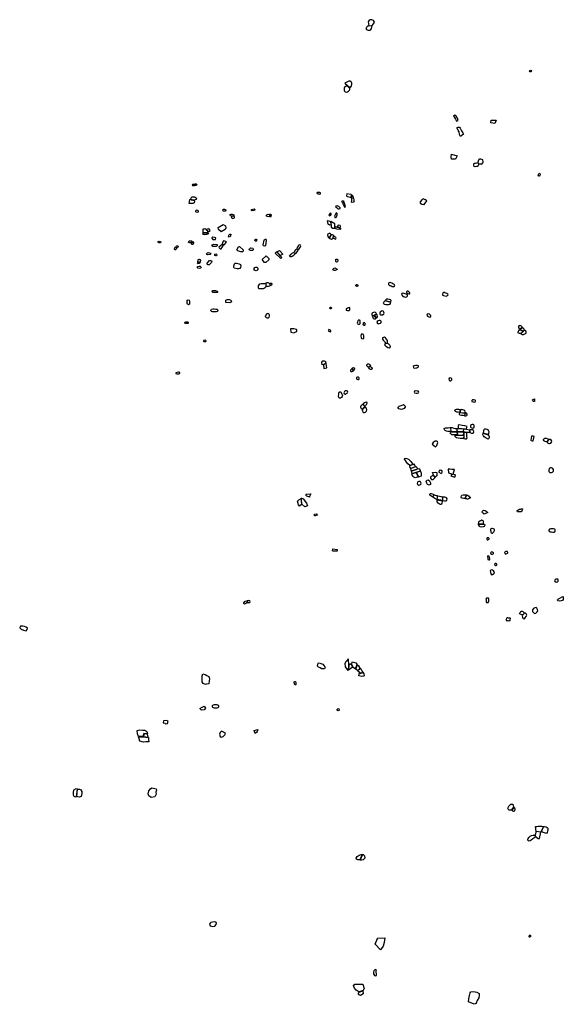
# Model space of a CAD drawing. Extents: x 626.9 to 669.3, y 4661.9 to 4700.8.
# Drawn here: x 626.9 to 637.5, y 4681.6 to 4700.8 of the extents above; entities that cross this region are included whole.
import ezdxf

# ---------------------------------------------------------------- set-up
doc = ezdxf.new("R2010")
doc.units = 0
doc.layers.add('LOTS', color=6, linetype='CONTINUOUS')

msp = doc.modelspace()

# ---------------------------------------------------------------- linework, layer by layer
at = {"layer": 'LOTS'}
for points in [[(633.773, 4700.66), (633.696, 4700.655), (633.684, 4700.653), (633.671, 4700.643), (633.665, 4700.63), (633.652, 4700.605), (633.661, 4700.589), (633.679, 4700.581), (633.695, 4700.574), (633.727, 4700.575), (633.745, 4700.589), (633.761, 4700.607)], [(633.708, 4700.662), (633.771, 4700.667), (633.816, 4700.726), (633.811, 4700.742), (633.797, 4700.764), (633.766, 4700.779), (633.736, 4700.779), (633.716, 4700.768), (633.698, 4700.74)], [(636.862, 4699.793), (636.876, 4699.778), (636.865, 4699.763), (636.849, 4699.762), (636.837, 4699.773), (636.847, 4699.789)], [(633.284, 4699.496), (633.23, 4699.45), (633.231, 4699.428), (633.227, 4699.406), (633.233, 4699.388), (633.246, 4699.374), (633.273, 4699.367), (633.295, 4699.374), (633.316, 4699.388), (633.334, 4699.405), (633.342, 4699.422), (633.34, 4699.442)], [(633.321, 4699.583), (633.24, 4699.545), (633.339, 4699.456), (633.356, 4699.474), (633.37, 4699.491), (633.379, 4699.515), (633.38, 4699.541), (633.371, 4699.564), (633.35, 4699.579)], [(635.412, 4698.803), (635.446, 4698.814), (635.431, 4698.859), (635.408, 4698.903), (635.379, 4698.922), (635.357, 4698.901), (635.376, 4698.875), (635.398, 4698.841)], [(635.55, 4698.551), (635.489, 4698.507), (635.475, 4698.546), (635.469, 4698.597), (635.449, 4698.627), (635.423, 4698.675), (635.45, 4698.688), (635.475, 4698.686), (635.485, 4698.666), (635.509, 4698.618), (635.538, 4698.575)], [(636.089, 4698.824), (636.188, 4698.824), (636.163, 4698.758), (636.08, 4698.771)], [(635.32, 4698.16), (635.43, 4698.13), (635.395, 4698.061), (635.315, 4698.06), (635.312, 4698.107)], [(635.826, 4698), (635.841, 4697.975), (635.843, 4697.955), (635.836, 4697.935), (635.826, 4697.918), (635.803, 4697.922), (635.775, 4697.913), (635.757, 4697.918), (635.751, 4697.945), (635.752, 4697.972), (635.759, 4697.984), (635.783, 4697.987), (635.808, 4697.995)], [(635.846, 4698.057), (635.836, 4698.024), (635.831, 4698.002), (635.844, 4697.977), (635.868, 4697.973), (635.89, 4697.971), (635.909, 4697.969), (635.927, 4697.992), (635.934, 4698.013), (635.927, 4698.052), (635.889, 4698.063), (635.864, 4698.065)], [(637.021, 4697.789), (637.037, 4697.786), (637.04, 4697.761), (637.031, 4697.735), (637.016, 4697.732), (637.005, 4697.751), (637.009, 4697.765)], [(630.317, 4697.55), (630.316, 4697.566), (630.308, 4697.568), (630.281, 4697.568), (630.271, 4697.561), (630.281, 4697.55), (630.296, 4697.549)], [(630.32, 4697.571), (630.329, 4697.581), (630.351, 4697.58), (630.36, 4697.57), (630.357, 4697.559), (630.34, 4697.551), (630.324, 4697.55)], [(632.733, 4697.417), (632.704, 4697.415), (632.697, 4697.407), (632.72, 4697.388), (632.756, 4697.381), (632.771, 4697.39), (632.768, 4697.409), (632.756, 4697.415)], [(633.28, 4697.385), (633.272, 4697.346), (633.286, 4697.336), (633.32, 4697.332), (633.365, 4697.315), (633.37, 4697.368), (633.365, 4697.372)], [(633.373, 4697.359), (633.368, 4697.318), (633.397, 4697.31), (633.409, 4697.31), (633.412, 4697.321), (633.407, 4697.337), (633.39, 4697.355)], [(630.227, 4697.275), (630.31, 4697.258), (630.32, 4697.233), (630.313, 4697.213), (630.285, 4697.202), (630.25, 4697.202), (630.216, 4697.202)], [(630.264, 4697.33), (630.319, 4697.327), (630.351, 4697.308), (630.354, 4697.29), (630.348, 4697.276), (630.313, 4697.263), (630.238, 4697.278)], [(633.136, 4697.09), (633.117, 4697.09), (633.103, 4697.098), (633.091, 4697.109), (633.076, 4697.122), (633.073, 4697.134), (633.069, 4697.147), (633.072, 4697.157), (633.084, 4697.16), (633.1, 4697.154), (633.116, 4697.148), (633.129, 4697.132), (633.142, 4697.12), (633.144, 4697.106)], [(633.224, 4697.225), (633.197, 4697.21), (633.19, 4697.233), (633.192, 4697.25), (633.202, 4697.254), (633.213, 4697.253), (633.218, 4697.243)], [(633.226, 4697.22), (633.197, 4697.208), (633.233, 4697.127), (633.258, 4697.144)], [(633.371, 4697.312), (633.411, 4697.303), (633.416, 4697.263), (633.418, 4697.228), (633.403, 4697.224), (633.386, 4697.219), (633.374, 4697.223), (633.377, 4697.266), (633.375, 4697.286)], [(634.762, 4697.3), (634.796, 4697.279), (634.821, 4697.279), (634.829, 4697.252), (634.798, 4697.208), (634.77, 4697.177), (634.737, 4697.18), (634.714, 4697.199), (634.714, 4697.231), (634.75, 4697.275)], [(630.337, 4697.056), (630.337, 4697.043), (630.343, 4697.036), (630.376, 4697.031), (630.395, 4697.035), (630.396, 4697.05), (630.382, 4697.063), (630.359, 4697.067), (630.348, 4697.064)], [(630.865, 4697.071), (630.879, 4697.059), (630.918, 4697.055), (630.932, 4697.064), (630.932, 4697.073), (630.907, 4697.084), (630.874, 4697.086)], [(631.009, 4696.972), (631.012, 4696.986), (631.032, 4696.994), (631.053, 4696.991), (631.082, 4696.98), (631.081, 4696.964), (631.072, 4696.957), (631.04, 4696.955), (631.019, 4696.962)], [(631.426, 4697.08), (631.449, 4697.092), (631.475, 4697.095), (631.488, 4697.082), (631.487, 4697.062), (631.441, 4697.06), (631.425, 4697.063)], [(631.779, 4696.988), (631.778, 4696.946), (631.754, 4696.943), (631.715, 4696.952), (631.709, 4696.964), (631.728, 4696.983), (631.751, 4696.99)], [(631.784, 4696.99), (631.785, 4696.946), (631.808, 4696.95), (631.813, 4696.97), (631.805, 4696.988)], [(632.957, 4697.011), (632.929, 4696.976), (632.943, 4696.959), (632.969, 4696.971), (632.978, 4696.99), (632.974, 4697.003)], [(633.071, 4697.015), (633.04, 4696.952), (633.051, 4696.922), (633.063, 4696.927), (633.078, 4696.943), (633.094, 4696.978), (633.092, 4697.007), (633.087, 4697.012)], [(630.919, 4696.768), (630.926, 4696.723), (630.912, 4696.695), (630.833, 4696.649), (630.782, 4696.695), (630.778, 4696.731), (630.873, 4696.788)], [(631.04, 4696.918), (631.066, 4696.908), (631.098, 4696.92), (631.098, 4696.944), (631.082, 4696.953), (631.04, 4696.95)], [(632.963, 4696.849), (632.967, 4696.787), (632.945, 4696.776), (632.917, 4696.796), (632.902, 4696.865), (632.917, 4696.87)], [(632.968, 4696.847), (632.979, 4696.736), (633.007, 4696.722), (633.048, 4696.721), (633.047, 4696.807)], [(633.095, 4696.747), (633.153, 4696.728), (633.157, 4696.76), (633.152, 4696.769), (633.112, 4696.778)], [(630.48, 4696.697), (630.481, 4696.635), (630.572, 4696.633), (630.575, 4696.658), (630.556, 4696.678), (630.542, 4696.69), (630.538, 4696.701), (630.516, 4696.706), (630.498, 4696.703)], [(630.483, 4696.629), (630.574, 4696.627), (630.59, 4696.613), (630.581, 4696.602), (630.558, 4696.596), (630.517, 4696.591), (630.49, 4696.595), (630.481, 4696.6)], [(630.547, 4696.693), (630.58, 4696.661), (630.58, 4696.648), (630.601, 4696.652), (630.618, 4696.661), (630.624, 4696.676), (630.612, 4696.693), (630.588, 4696.705)], [(631.004, 4696.604), (631.022, 4696.604), (631.025, 4696.597), (631.01, 4696.549), (630.987, 4696.544), (630.978, 4696.558), (630.982, 4696.585)], [(632.977, 4696.599), (632.952, 4696.622), (632.913, 4696.605), (632.905, 4696.593), (632.908, 4696.559), (632.924, 4696.535), (632.94, 4696.525)], [(632.946, 4696.521), (632.983, 4696.595), (632.996, 4696.596), (633.019, 4696.584), (633.022, 4696.573), (633.008, 4696.541), (633.001, 4696.509), (632.981, 4696.501)], [(633.053, 4696.752), (633.156, 4696.719), (633.159, 4696.699), (633.147, 4696.693), (633.085, 4696.701), (633.054, 4696.713)], [(629.656, 4696.435), (629.637, 4696.434), (629.616, 4696.437), (629.608, 4696.447), (629.613, 4696.459), (629.63, 4696.465), (629.647, 4696.461), (629.663, 4696.453)], [(630.216, 4696.471), (630.234, 4696.475), (630.263, 4696.471), (630.275, 4696.458), (630.256, 4696.432), (630.224, 4696.435), (630.207, 4696.438), (630.203, 4696.442)], [(630.279, 4696.453), (630.266, 4696.433), (630.25, 4696.426), (630.252, 4696.413), (630.268, 4696.405), (630.292, 4696.41), (630.304, 4696.431), (630.301, 4696.448)], [(630.656, 4696.533), (630.655, 4696.522), (630.674, 4696.501), (630.713, 4696.496), (630.727, 4696.502), (630.731, 4696.529), (630.706, 4696.538), (630.673, 4696.542)], [(630.665, 4696.393), (630.687, 4696.405), (630.756, 4696.402), (630.756, 4696.374), (630.737, 4696.363), (630.674, 4696.36), (630.657, 4696.378)], [(630.855, 4696.399), (630.79, 4696.349), (630.795, 4696.334), (630.817, 4696.319), (630.837, 4696.318), (630.884, 4696.386), (630.882, 4696.391), (630.859, 4696.4)], [(630.856, 4696.407), (630.893, 4696.396), (630.938, 4696.447), (630.929, 4696.459), (630.889, 4696.471), (630.875, 4696.467)], [(631.501, 4696.468), (631.488, 4696.477), (631.488, 4696.495), (631.509, 4696.504), (631.52, 4696.503), (631.532, 4696.487), (631.52, 4696.467)], [(631.656, 4696.384), (631.685, 4696.375), (631.702, 4696.385), (631.72, 4696.482), (631.711, 4696.498), (631.693, 4696.502), (631.669, 4696.489), (631.648, 4696.394)], [(632.306, 4696.32), (632.336, 4696.303), (632.351, 4696.319), (632.374, 4696.345), (632.383, 4696.373), (632.379, 4696.389), (632.356, 4696.393), (632.342, 4696.384), (632.324, 4696.352), (632.316, 4696.342)], [(633.018, 4696.554), (633.008, 4696.526), (633.033, 4696.519), (633.062, 4696.507), (633.069, 4696.512), (633.073, 4696.524), (633.069, 4696.538), (633.056, 4696.545), (633.032, 4696.555)], [(629.965, 4696.333), (629.959, 4696.312), (629.945, 4696.296), (629.934, 4696.299), (629.931, 4696.315), (629.934, 4696.335), (629.941, 4696.347), (629.956, 4696.354)], [(629.958, 4696.357), (629.966, 4696.368), (629.976, 4696.374), (629.988, 4696.376), (629.998, 4696.371), (630.001, 4696.362), (629.992, 4696.348), (629.984, 4696.339), (629.969, 4696.335)], [(630.572, 4696.238), (630.592, 4696.245), (630.631, 4696.232), (630.632, 4696.222), (630.624, 4696.206), (630.572, 4696.198), (630.555, 4696.206), (630.552, 4696.223)], [(630.713, 4696.212), (630.729, 4696.217), (630.743, 4696.212), (630.749, 4696.2), (630.744, 4696.184), (630.729, 4696.182), (630.714, 4696.188), (630.712, 4696.194)], [(631.141, 4696.299), (631.172, 4696.353), (631.194, 4696.361), (631.267, 4696.299), (631.267, 4696.289), (631.255, 4696.26), (631.216, 4696.26), (631.163, 4696.28)], [(631.388, 4696.32), (631.407, 4696.335), (631.45, 4696.327), (631.46, 4696.317), (631.459, 4696.297), (631.444, 4696.282), (631.406, 4696.287), (631.383, 4696.296)], [(631.888, 4696.234), (631.995, 4696.126), (632.015, 4696.149), (631.914, 4696.26)], [(631.919, 4696.262), (631.968, 4696.288), (632.034, 4696.213), (631.992, 4696.187)], [(632.247, 4696.246), (632.266, 4696.232), (632.267, 4696.212), (632.239, 4696.184), (632.218, 4696.169), (632.2, 4696.164), (632.179, 4696.162), (632.166, 4696.177), (632.198, 4696.213), (632.226, 4696.241)], [(632.252, 4696.248), (632.268, 4696.235), (632.294, 4696.235), (632.329, 4696.279), (632.335, 4696.3), (632.305, 4696.316), (632.289, 4696.301), (632.28, 4696.296), (632.263, 4696.271)], [(630.378, 4696.037), (630.389, 4696.05), (630.409, 4696.051), (630.423, 4696.042), (630.412, 4696.029), (630.381, 4696.027)], [(630.387, 4696.111), (630.412, 4696.117), (630.428, 4696.111), (630.431, 4696.092), (630.42, 4696.047), (630.404, 4696.056), (630.385, 4696.055)], [(630.563, 4696.041), (630.61, 4696.089), (630.626, 4696.093), (630.647, 4696.084), (630.653, 4696.069), (630.646, 4696.048), (630.603, 4696.008), (630.576, 4696.008), (630.562, 4696.02)], [(631.146, 4695.93), (631.091, 4695.941), (631.081, 4695.951), (631.081, 4695.971), (631.086, 4696.008), (631.094, 4696.027), (631.109, 4696.037), (631.137, 4696.037), (631.185, 4696.025), (631.209, 4696.015), (631.218, 4695.993), (631.212, 4695.956), (631.202, 4695.932), (631.176, 4695.927)], [(631.635, 4696.111), (631.71, 4696.178), (631.762, 4696.127), (631.761, 4696.101), (631.704, 4696.054), (631.678, 4696.049)], [(633.068, 4696.118), (633.097, 4696.117), (633.103, 4696.089), (633.097, 4696.061), (633.082, 4696.059), (633.068, 4696.073), (633.068, 4696.099)], [(630.37, 4695.957), (630.381, 4695.972), (630.407, 4695.978), (630.43, 4695.978), (630.442, 4695.969), (630.447, 4695.956), (630.435, 4695.941), (630.407, 4695.936), (630.382, 4695.94), (630.375, 4695.946)], [(631.499, 4695.893), (631.481, 4695.903), (631.475, 4695.919), (631.478, 4695.936), (631.491, 4695.952), (631.509, 4695.96), (631.533, 4695.959), (631.548, 4695.944), (631.548, 4695.919), (631.541, 4695.902), (631.516, 4695.891)], [(633.047, 4695.947), (633.094, 4695.923), (633.091, 4695.913), (633.057, 4695.895), (633.036, 4695.895), (633.009, 4695.911), (633.02, 4695.932)], [(631.578, 4695.616), (631.59, 4695.636), (631.618, 4695.639), (631.655, 4695.642), (631.687, 4695.642), (631.696, 4695.647), (631.703, 4695.651), (631.708, 4695.587), (631.697, 4695.567), (631.678, 4695.55), (631.655, 4695.54), (631.622, 4695.539), (631.598, 4695.538), (631.575, 4695.539), (631.562, 4695.549), (631.56, 4695.567), (631.565, 4695.598)], [(631.708, 4695.651), (631.728, 4695.659), (631.743, 4695.659), (631.771, 4695.651), (631.777, 4695.638), (631.783, 4695.62), (631.787, 4695.603), (631.781, 4695.592), (631.754, 4695.587), (631.731, 4695.587), (631.715, 4695.587)], [(631.79, 4695.61), (631.81, 4695.609), (631.822, 4695.618), (631.829, 4695.634), (631.824, 4695.643), (631.809, 4695.643), (631.791, 4695.641), (631.783, 4695.635)], [(633.463, 4695.622), (633.488, 4695.62), (633.495, 4695.601), (633.488, 4695.585), (633.474, 4695.582), (633.457, 4695.595), (633.457, 4695.607)], [(634.122, 4695.66), (634.1, 4695.655), (634.09, 4695.639), (634.092, 4695.62), (634.108, 4695.605), (634.127, 4695.601), (634.146, 4695.597), (634.166, 4695.587), (634.187, 4695.582), (634.201, 4695.587), (634.212, 4695.602), (634.209, 4695.618), (634.196, 4695.631), (634.176, 4695.638), (634.159, 4695.648)], [(630.671, 4695.506), (630.697, 4695.509), (630.726, 4695.508), (630.758, 4695.494), (630.766, 4695.484), (630.762, 4695.47), (630.749, 4695.465), (630.713, 4695.464), (630.676, 4695.466), (630.669, 4695.472), (630.664, 4695.488)], [(634.458, 4695.42), (634.437, 4695.433), (634.414, 4695.441), (634.394, 4695.448), (634.372, 4695.452), (634.353, 4695.445), (634.347, 4695.426), (634.364, 4695.401), (634.383, 4695.39), (634.401, 4695.385), (634.422, 4695.379), (634.442, 4695.383), (634.454, 4695.389), (634.463, 4695.401)], [(634.489, 4695.478), (634.469, 4695.49), (634.452, 4695.49), (634.443, 4695.479), (634.444, 4695.467), (634.455, 4695.453), (634.47, 4695.445), (634.485, 4695.439), (634.5, 4695.438), (634.506, 4695.445), (634.507, 4695.455), (634.498, 4695.466), (634.489, 4695.478), (634.489, 4695.478)], [(635.172, 4695.471), (635.148, 4695.461), (635.139, 4695.437), (635.145, 4695.418), (635.164, 4695.406), (635.19, 4695.399), (635.211, 4695.398), (635.24, 4695.406), (635.25, 4695.421), (635.249, 4695.436), (635.229, 4695.45), (635.208, 4695.457), (635.19, 4695.461)], [(630.192, 4695.327), (630.214, 4695.318), (630.218, 4695.294), (630.22, 4695.265), (630.217, 4695.241), (630.21, 4695.231), (630.202, 4695.23), (630.183, 4695.237), (630.175, 4695.255), (630.173, 4695.275), (630.174, 4695.309), (630.176, 4695.317)], [(630.928, 4695.274), (630.927, 4695.293), (630.929, 4695.316), (630.938, 4695.327), (630.959, 4695.332), (630.992, 4695.328), (631.022, 4695.319), (631.032, 4695.31), (631.034, 4695.295), (631.027, 4695.278), (631.012, 4695.27), (631.002, 4695.263)], [(634.018, 4695.308), (634.133, 4695.277), (634.123, 4695.254), (634.112, 4695.231), (634.094, 4695.226), (634.066, 4695.224), (634.041, 4695.226), (634.015, 4695.236), (633.998, 4695.247), (633.996, 4695.266), (634, 4695.281), (634.011, 4695.294)], [(634.03, 4695.312), (634.136, 4695.283), (634.141, 4695.311), (634.13, 4695.324), (634.11, 4695.333), (634.076, 4695.337), (634.059, 4695.334), (634.041, 4695.325)], [(630.648, 4695.143), (630.675, 4695.148), (630.703, 4695.146), (630.731, 4695.14), (630.752, 4695.14), (630.761, 4695.14), (630.767, 4695.133), (630.768, 4695.121), (630.767, 4695.106), (630.765, 4695.1), (630.758, 4695.095), (630.737, 4695.091), (630.704, 4695.093), (630.667, 4695.093), (630.648, 4695.097), (630.643, 4695.104), (630.637, 4695.122), (630.642, 4695.132)], [(631.689, 4695.012), (631.699, 4694.993), (631.712, 4694.978), (631.732, 4694.973), (631.752, 4694.975), (631.773, 4694.985), (631.779, 4695.012), (631.779, 4695.025), (631.773, 4695.04), (631.762, 4695.052), (631.743, 4695.055), (631.724, 4695.049)], [(632.975, 4695.183), (632.982, 4695.164), (632.977, 4695.149), (632.962, 4695.147), (632.949, 4695.154), (632.949, 4695.166), (632.959, 4695.183)], [(633.27, 4695.144), (633.269, 4695.121), (633.292, 4695.114), (633.322, 4695.117), (633.337, 4695.132), (633.338, 4695.16), (633.332, 4695.175), (633.294, 4695.161)], [(633.776, 4695.003), (633.855, 4695.051), (633.851, 4695.063), (633.841, 4695.076), (633.823, 4695.083), (633.8, 4695.078), (633.78, 4695.069), (633.77, 4695.055), (633.77, 4695.038), (633.772, 4695.022)], [(633.817, 4695.022), (633.851, 4694.971), (633.869, 4694.979), (633.878, 4694.997), (633.873, 4695.023), (633.868, 4695.032), (633.857, 4695.047)], [(633.987, 4695.105), (633.971, 4695.108), (633.948, 4695.096), (633.928, 4695.083), (633.92, 4695.067), (633.926, 4695.045), (633.939, 4695.034), (633.957, 4695.031), (633.977, 4695.035), (633.998, 4695.049), (634.007, 4695.064), (634.003, 4695.084), (633.992, 4695.095)], [(634.907, 4695.027), (634.889, 4695.044), (634.864, 4695.05), (634.846, 4695.044), (634.839, 4695.024), (634.853, 4695.009), (634.875, 4694.993), (634.893, 4694.989), (634.913, 4694.995), (634.917, 4695.008), (634.909, 4695.024)], [(630.131, 4694.87), (630.13, 4694.883), (630.135, 4694.891), (630.154, 4694.898), (630.179, 4694.896), (630.196, 4694.888), (630.197, 4694.872), (630.19, 4694.866), (630.166, 4694.863), (630.147, 4694.865)], [(633.53, 4694.931), (633.514, 4694.933), (633.496, 4694.915), (633.489, 4694.892), (633.485, 4694.868), (633.49, 4694.855), (633.507, 4694.849), (633.527, 4694.853), (633.537, 4694.865), (633.541, 4694.888), (633.542, 4694.905), (633.539, 4694.919), (633.53, 4694.928)], [(633.628, 4694.878), (633.608, 4694.874), (633.593, 4694.859), (633.596, 4694.84), (633.613, 4694.83), (633.634, 4694.834), (633.644, 4694.849), (633.639, 4694.865), (633.629, 4694.873)], [(633.781, 4694.999), (633.784, 4694.981), (633.795, 4694.965), (633.813, 4694.956), (633.829, 4694.955), (633.849, 4694.964), (633.814, 4695.019)], [(633.929, 4694.923), (633.913, 4694.923), (633.889, 4694.915), (633.873, 4694.903), (633.867, 4694.882), (633.875, 4694.865), (633.891, 4694.86), (633.913, 4694.864), (633.933, 4694.871), (633.948, 4694.884), (633.95, 4694.905), (633.944, 4694.918), (633.929, 4694.923)], [(632.188, 4694.762), (632.189, 4694.695), (632.251, 4694.684), (632.301, 4694.705), (632.309, 4694.71), (632.308, 4694.729), (632.301, 4694.748), (632.251, 4694.762)], [(632.928, 4694.744), (632.919, 4694.719), (632.955, 4694.698), (632.968, 4694.707), (632.97, 4694.725)], [(633.596, 4694.652), (633.574, 4694.66), (633.557, 4694.648), (633.553, 4694.619), (633.559, 4694.589), (633.568, 4694.57), (633.596, 4694.565), (633.609, 4694.575), (633.611, 4694.598), (633.611, 4694.625), (633.605, 4694.646), (633.596, 4694.652)], [(636.637, 4694.741), (636.714, 4694.718), (636.667, 4694.67), (636.641, 4694.669), (636.614, 4694.683), (636.614, 4694.704), (636.628, 4694.727), (636.637, 4694.736)], [(636.688, 4694.776), (636.641, 4694.748), (636.636, 4694.763), (636.626, 4694.787), (636.624, 4694.807), (636.638, 4694.823), (636.656, 4694.828), (636.672, 4694.821), (636.682, 4694.812), (636.686, 4694.795)], [(636.7, 4694.776), (636.646, 4694.743), (636.716, 4694.722), (636.731, 4694.735), (636.729, 4694.753), (636.717, 4694.766), (636.7, 4694.776)], [(636.726, 4694.721), (636.665, 4694.661), (636.691, 4694.65), (636.721, 4694.651), (636.743, 4694.659), (636.769, 4694.678), (636.773, 4694.697), (636.763, 4694.716), (636.741, 4694.725)], [(630.492, 4694.53), (630.494, 4694.521), (630.498, 4694.513), (630.51, 4694.51), (630.522, 4694.511), (630.54, 4694.514), (630.541, 4694.524), (630.539, 4694.532), (630.533, 4694.539)], [(634.032, 4694.483), (634.072, 4694.489), (634.072, 4694.509), (634.072, 4694.535), (634.055, 4694.559), (634.035, 4694.584), (634.014, 4694.597), (633.991, 4694.594), (633.977, 4694.582), (633.974, 4694.561), (633.986, 4694.541), (634.002, 4694.525), (634.013, 4694.514), (634.023, 4694.498)], [(634.033, 4694.478), (634.072, 4694.483), (634.092, 4694.465), (634.114, 4694.445), (634.123, 4694.42), (634.124, 4694.412), (634.104, 4694.382), (634.08, 4694.388), (634.053, 4694.407), (634.033, 4694.426), (634.02, 4694.443), (634.024, 4694.458)], [(632.87, 4694.079), (632.86, 4694.08), (632.827, 4694.062), (632.8, 4694.058), (632.796, 4694.112), (632.815, 4694.136), (632.84, 4694.138), (632.869, 4694.121)], [(629.951, 4693.903), (629.955, 4693.893), (629.971, 4693.886), (629.992, 4693.883), (630.012, 4693.882), (630.025, 4693.889), (630.031, 4693.899), (630.029, 4693.911), (630.022, 4693.916), (630.007, 4693.916)], [(632.828, 4694.06), (632.833, 4693.989), (632.889, 4693.999), (632.879, 4694.075), (632.862, 4694.075)], [(633.376, 4693.98), (633.401, 4693.947), (633.389, 4693.928), (633.379, 4693.919), (633.364, 4693.919), (633.356, 4693.93), (633.358, 4693.947), (633.361, 4693.961), (633.376, 4693.98)], [(633.377, 4693.988), (633.406, 4693.949), (633.426, 4693.958), (633.434, 4693.974), (633.429, 4693.992), (633.412, 4693.999), (633.397, 4693.996), (633.385, 4693.992)], [(633.739, 4694.04), (633.697, 4694.011), (633.68, 4694.027), (633.668, 4694.041), (633.669, 4694.06), (633.68, 4694.072), (633.692, 4694.078), (633.701, 4694.075), (633.715, 4694.069), (633.726, 4694.057)], [(633.701, 4694.006), (633.738, 4694.03), (633.749, 4694.022), (633.762, 4694.007), (633.772, 4693.99), (633.767, 4693.975), (633.754, 4693.965), (633.74, 4693.965), (633.728, 4693.972), (633.715, 4693.982), (633.706, 4693.997)], [(634.652, 4694.044), (634.621, 4694.046), (634.592, 4694.042), (634.572, 4694.025), (634.576, 4694.002), (634.598, 4693.995), (634.627, 4693.998), (634.644, 4694), (634.668, 4694.011), (634.676, 4694.023), (634.673, 4694.037), (634.652, 4694.044)], [(633.506, 4693.816), (633.489, 4693.818), (633.469, 4693.809), (633.466, 4693.792), (633.475, 4693.777), (633.495, 4693.771), (633.515, 4693.774), (633.522, 4693.787), (633.521, 4693.799), (633.514, 4693.815)], [(635.308, 4693.8), (635.279, 4693.803), (635.263, 4693.783), (635.269, 4693.761), (635.283, 4693.745), (635.302, 4693.749), (635.321, 4693.766), (635.325, 4693.784), (635.317, 4693.795)], [(633.163, 4693.535), (633.17, 4693.519), (633.182, 4693.489), (633.194, 4693.464), (633.191, 4693.443), (633.174, 4693.423), (633.157, 4693.411), (633.141, 4693.412), (633.125, 4693.424), (633.121, 4693.454), (633.123, 4693.482), (633.125, 4693.505), (633.131, 4693.524), (633.142, 4693.536)], [(633.273, 4693.553), (633.251, 4693.553), (633.233, 4693.542), (633.225, 4693.514), (633.231, 4693.495), (633.249, 4693.489), (633.271, 4693.5), (633.295, 4693.514), (633.301, 4693.524), (633.296, 4693.543), (633.273, 4693.553)], [(634.674, 4693.545), (634.651, 4693.549), (634.619, 4693.551), (634.597, 4693.548), (634.59, 4693.528), (634.6, 4693.512), (634.628, 4693.506), (634.655, 4693.506), (634.678, 4693.511), (634.682, 4693.527), (634.676, 4693.542)], [(633.595, 4693.295), (633.636, 4693.248), (633.652, 4693.271), (633.665, 4693.289), (633.677, 4693.311), (633.674, 4693.327), (633.658, 4693.333), (633.637, 4693.324), (633.623, 4693.317), (633.608, 4693.307)], [(635.778, 4693.372), (635.75, 4693.378), (635.728, 4693.377), (635.715, 4693.365), (635.714, 4693.345), (635.738, 4693.335), (635.755, 4693.333), (635.778, 4693.335), (635.787, 4693.351), (635.781, 4693.364)], [(636.93, 4693.398), (636.933, 4693.366), (636.935, 4693.343), (636.911, 4693.342), (636.898, 4693.355), (636.891, 4693.369), (636.891, 4693.378), (636.905, 4693.385)], [(633.589, 4693.293), (633.628, 4693.244), (633.575, 4693.189), (633.568, 4693.204), (633.554, 4693.23), (633.552, 4693.245), (633.557, 4693.265), (633.574, 4693.282)], [(633.635, 4693.241), (633.578, 4693.182), (633.587, 4693.161), (633.595, 4693.14), (633.608, 4693.128), (633.625, 4693.129), (633.646, 4693.137), (633.664, 4693.155), (633.667, 4693.184), (633.663, 4693.204), (633.654, 4693.221), (633.646, 4693.23)], [(634.383, 4693.286), (634.425, 4693.244), (634.412, 4693.227), (634.395, 4693.209), (634.383, 4693.201), (634.366, 4693.193), (634.34, 4693.192), (634.317, 4693.195), (634.293, 4693.202), (634.28, 4693.219), (634.282, 4693.237), (634.296, 4693.254), (634.316, 4693.262), (634.34, 4693.267), (634.356, 4693.272), (634.376, 4693.282)], [(635.489, 4693.191), (635.474, 4693.133), (635.447, 4693.135), (635.421, 4693.14), (635.395, 4693.148), (635.381, 4693.165), (635.391, 4693.183), (635.414, 4693.194), (635.435, 4693.198), (635.451, 4693.193), (635.466, 4693.189)], [(635.579, 4693.116), (635.568, 4693.067), (635.541, 4693.069), (635.514, 4693.073), (635.488, 4693.079), (635.473, 4693.089), (635.474, 4693.106), (635.481, 4693.128)], [(635.493, 4693.184), (635.483, 4693.133), (635.577, 4693.122), (635.582, 4693.145), (635.576, 4693.165), (635.56, 4693.177), (635.538, 4693.184), (635.512, 4693.187)], [(635.584, 4693.121), (635.572, 4693.067), (635.593, 4693.065), (635.613, 4693.07), (635.623, 4693.087), (635.624, 4693.101), (635.612, 4693.115), (635.597, 4693.121)], [(635.295, 4692.838), (635.305, 4692.763), (635.277, 4692.761), (635.244, 4692.76), (635.22, 4692.764), (635.193, 4692.777), (635.178, 4692.795), (635.174, 4692.816), (635.202, 4692.83), (635.228, 4692.829), (635.253, 4692.831), (635.286, 4692.838)], [(635.309, 4692.753), (635.419, 4692.752), (635.427, 4692.697), (635.379, 4692.698), (635.36, 4692.696), (635.335, 4692.695), (635.324, 4692.698), (635.304, 4692.714), (635.292, 4692.731), (635.298, 4692.743), (635.304, 4692.75)], [(635.423, 4692.818), (635.423, 4692.757), (635.311, 4692.758), (635.301, 4692.84), (635.332, 4692.84), (635.361, 4692.827), (635.389, 4692.822), (635.413, 4692.822)], [(635.425, 4692.75), (635.432, 4692.698), (635.552, 4692.691), (635.554, 4692.744)], [(635.429, 4692.82), (635.55, 4692.81), (635.543, 4692.753), (635.433, 4692.757)], [(635.448, 4692.825), (635.608, 4692.813), (635.618, 4692.836), (635.622, 4692.861), (635.576, 4692.873), (635.523, 4692.879), (635.469, 4692.889), (635.444, 4692.88), (635.447, 4692.855)], [(635.668, 4692.796), (635.67, 4692.743), (635.64, 4692.743), (635.624, 4692.741), (635.552, 4692.752), (635.558, 4692.811), (635.612, 4692.807)], [(635.676, 4692.801), (635.675, 4692.741), (635.707, 4692.726), (635.732, 4692.727), (635.748, 4692.735), (635.754, 4692.753), (635.745, 4692.777), (635.724, 4692.79), (635.698, 4692.795)], [(635.722, 4692.895), (635.705, 4692.89), (635.69, 4692.875), (635.684, 4692.853), (635.692, 4692.836), (635.713, 4692.829), (635.734, 4692.824), (635.752, 4692.832), (635.761, 4692.854), (635.759, 4692.876), (635.749, 4692.887), (635.737, 4692.894)], [(635.934, 4692.736), (636.032, 4692.7), (636.046, 4692.724), (636.052, 4692.755), (636.038, 4692.78), (636.012, 4692.797), (635.987, 4692.809), (635.959, 4692.808), (635.945, 4692.793), (635.942, 4692.774)], [(635.007, 4692.462), (635.029, 4692.49), (635.04, 4692.507), (635.048, 4692.526), (635.048, 4692.526), (635.052, 4692.544), (635.042, 4692.559), (635.025, 4692.57), (634.996, 4692.57), (634.98, 4692.562), (634.963, 4692.548), (634.941, 4692.517), (635.007, 4692.462)], [(635.391, 4692.691), (635.555, 4692.68), (635.553, 4692.624), (635.526, 4692.625), (635.486, 4692.626), (635.448, 4692.63), (635.415, 4692.634), (635.392, 4692.648), (635.388, 4692.672)], [(635.56, 4692.743), (635.56, 4692.623), (635.582, 4692.616), (635.606, 4692.616), (635.62, 4692.637), (635.618, 4692.662), (635.618, 4692.695), (635.617, 4692.718), (635.615, 4692.735)], [(635.933, 4692.731), (636.029, 4692.695), (636.043, 4692.679), (636.051, 4692.663), (636.051, 4692.644), (636.042, 4692.623), (636.03, 4692.614), (636.015, 4692.615), (635.994, 4692.628), (635.973, 4692.642), (635.955, 4692.659), (635.939, 4692.675), (635.931, 4692.689), (635.927, 4692.704), (635.929, 4692.718)], [(636.873, 4692.67), (636.858, 4692.591), (636.869, 4692.584), (636.887, 4692.581), (636.908, 4692.578), (636.923, 4692.665), (636.903, 4692.67), (636.89, 4692.672)], [(637.211, 4692.61), (637.169, 4692.56), (637.139, 4692.567), (637.112, 4692.578), (637.105, 4692.598), (637.115, 4692.617), (637.131, 4692.632), (637.157, 4692.631), (637.191, 4692.618)], [(637.214, 4692.606), (637.175, 4692.557), (637.187, 4692.542), (637.209, 4692.525), (637.225, 4692.524), (637.251, 4692.536), (637.27, 4692.565), (637.263, 4692.585), (637.238, 4692.603)], [(634.562, 4692.118), (634.504, 4692.098), (634.466, 4692.134), (634.442, 4692.164), (634.419, 4692.193), (634.4, 4692.22), (634.411, 4692.238), (634.445, 4692.235), (634.478, 4692.221), (634.508, 4692.197), (634.529, 4692.175), (634.545, 4692.151)], [(634.517, 4692.04), (634.614, 4692.076), (634.603, 4692.104), (634.592, 4692.123), (634.503, 4692.091), (634.505, 4692.058)], [(634.517, 4692.034), (634.525, 4692.005), (634.533, 4691.992), (634.663, 4692.033), (634.651, 4692.049), (634.64, 4692.065), (634.615, 4692.071)], [(634.548, 4691.943), (634.712, 4691.992), (634.701, 4692.03), (634.676, 4692.031), (634.533, 4691.984), (634.538, 4691.967), (634.546, 4691.954)], [(634.718, 4691.987), (634.638, 4691.962), (634.672, 4691.877), (634.704, 4691.883), (634.734, 4691.897), (634.735, 4691.925), (634.731, 4691.941), (634.726, 4691.963)], [(635.07, 4691.969), (635.114, 4691.942), (635.131, 4691.956), (635.138, 4691.968), (635.136, 4691.988), (635.108, 4692.009), (635.075, 4692)], [(635.262, 4691.956), (635.337, 4691.932), (635.351, 4691.929), (635.375, 4692.019), (635.326, 4692.022), (635.287, 4692.03), (635.25, 4692.025)], [(637.3, 4692.02), (637.29, 4692.04), (637.26, 4692.05), (637.24, 4692.05), (637.22, 4692.04), (637.21, 4692.01), (637.21, 4691.98), (637.23, 4691.96), (637.26, 4691.96), (637.28, 4691.97), (637.3, 4691.99)], [(634.548, 4691.937), (634.632, 4691.959), (634.667, 4691.872), (634.631, 4691.863), (634.608, 4691.861), (634.583, 4691.869), (634.569, 4691.883), (634.556, 4691.903), (634.554, 4691.913)], [(634.71, 4691.786), (634.681, 4691.787), (634.663, 4691.78), (634.653, 4691.766), (634.648, 4691.744), (634.659, 4691.726), (634.683, 4691.717), (634.704, 4691.721), (634.722, 4691.735), (634.726, 4691.753), (634.722, 4691.768), (634.713, 4691.779)], [(634.89, 4691.799), (634.911, 4691.758), (634.911, 4691.758), (634.908, 4691.727), (634.88, 4691.714), (634.847, 4691.727), (634.827, 4691.781), (634.839, 4691.813), (634.866, 4691.82)], [(634.966, 4691.907), (634.91, 4691.878), (634.91, 4691.852), (634.93, 4691.829), (634.962, 4691.829), (635, 4691.864), (635, 4691.864)], [(635.03, 4691.899), (635.002, 4691.868), (635.002, 4691.868), (634.968, 4691.909), (634.95, 4691.96), (634.997, 4691.97), (635.031, 4691.961)], [(635.323, 4691.932), (635.305, 4691.896), (635.379, 4691.869), (635.379, 4691.869), (635.397, 4691.916)], [(632.39, 4691.454), (632.402, 4691.339), (632.361, 4691.306), (632.341, 4691.332), (632.32, 4691.401), (632.344, 4691.428)], [(632.404, 4691.463), (632.434, 4691.45), (632.495, 4691.366), (632.518, 4691.313), (632.464, 4691.295), (632.405, 4691.347), (632.394, 4691.462)], [(632.581, 4691.548), (632.555, 4691.493), (632.558, 4691.479), (632.5, 4691.502), (632.491, 4691.517), (632.491, 4691.541)], [(634.975, 4691.531), (634.954, 4691.484), (634.937, 4691.496), (634.915, 4691.51), (634.898, 4691.522), (634.894, 4691.542), (634.901, 4691.554), (634.924, 4691.554), (634.943, 4691.544), (634.961, 4691.539)], [(635.048, 4691.51), (635.035, 4691.437), (635.017, 4691.442), (634.995, 4691.457), (634.973, 4691.469), (634.956, 4691.48), (634.977, 4691.528), (634.999, 4691.523), (635.019, 4691.517), (635.036, 4691.513)], [(635.037, 4691.432), (635.142, 4691.409), (635.138, 4691.394), (635.13, 4691.365), (635.124, 4691.346), (635.115, 4691.337), (635.098, 4691.339), (635.077, 4691.353), (635.058, 4691.366), (635.039, 4691.394), (635.036, 4691.411)], [(635.142, 4691.488), (635.14, 4691.415), (635.039, 4691.437), (635.052, 4691.509), (635.083, 4691.499), (635.107, 4691.493), (635.126, 4691.49)], [(635.145, 4691.487), (635.144, 4691.414), (635.178, 4691.409), (635.211, 4691.41), (635.229, 4691.425), (635.232, 4691.451), (635.223, 4691.467), (635.206, 4691.476), (635.188, 4691.481), (635.17, 4691.484), (635.159, 4691.485)], [(635.606, 4691.527), (635.581, 4691.459), (635.559, 4691.456), (635.532, 4691.462), (635.512, 4691.465), (635.505, 4691.483), (635.51, 4691.507), (635.521, 4691.523), (635.543, 4691.528), (635.563, 4691.528), (635.582, 4691.526)], [(635.689, 4691.469), (635.621, 4691.435), (635.613, 4691.449), (635.598, 4691.452), (635.583, 4691.455), (635.611, 4691.527), (635.629, 4691.518), (635.648, 4691.505), (635.662, 4691.491), (635.679, 4691.479)], [(636.023, 4691.181), (635.952, 4691.152), (635.939, 4691.162), (635.923, 4691.178), (635.917, 4691.192), (635.92, 4691.206), (635.933, 4691.224), (635.947, 4691.227), (635.972, 4691.221), (635.99, 4691.21), (636.006, 4691.198), (636.017, 4691.188)], [(636.679, 4691.196), (636.679, 4691.196), (636.679, 4691.196), (636.679, 4691.196), (636.666, 4691.198), (636.649, 4691.198), (636.633, 4691.194), (636.612, 4691.196), (636.601, 4691.197), (636.595, 4691.209), (636.597, 4691.221), (636.605, 4691.23), (636.624, 4691.24), (636.64, 4691.246), (636.658, 4691.251), (636.671, 4691.256), (636.684, 4691.256), (636.7, 4691.256)], [(632.653, 4691.151), (632.7, 4691.156), (632.702, 4691.132), (632.663, 4691.116), (632.652, 4691.12)], [(635.839, 4690.962), (635.941, 4690.963), (635.939, 4690.986), (635.938, 4691.006), (635.93, 4691.023), (635.908, 4691.032), (635.887, 4691.024), (635.868, 4691.014), (635.85, 4691.004), (635.841, 4690.994), (635.84, 4690.982)], [(635.84, 4690.956), (635.939, 4690.956), (635.959, 4690.953), (635.966, 4690.936), (635.952, 4690.913), (635.93, 4690.901), (635.907, 4690.9), (635.875, 4690.905), (635.871, 4690.908), (635.859, 4690.917), (635.846, 4690.936), (635.84, 4690.946)], [(636.156, 4690.848), (636.149, 4690.858), (636.134, 4690.867), (636.117, 4690.871), (636.102, 4690.871), (636.085, 4690.863), (636.074, 4690.853), (636.073, 4690.836), (636.08, 4690.821), (636.085, 4690.803), (636.091, 4690.789), (636.104, 4690.779), (636.114, 4690.782), (636.126, 4690.793), (636.14, 4690.81), (636.146, 4690.817), (636.152, 4690.83)], [(637.33, 4690.856), (637.302, 4690.866), (637.273, 4690.868), (637.247, 4690.866), (637.225, 4690.857), (637.212, 4690.838), (637.214, 4690.823), (637.233, 4690.81), (637.261, 4690.805), (637.287, 4690.802), (637.314, 4690.803), (637.328, 4690.808), (637.336, 4690.826), (637.335, 4690.837), (637.333, 4690.848)], [(636.048, 4690.68), (636.04, 4690.69), (636.025, 4690.691), (636.014, 4690.688), (636.006, 4690.681), (636.004, 4690.666), (636.009, 4690.653), (636.015, 4690.648), (636.024, 4690.649), (636.034, 4690.657), (636.042, 4690.662), (636.049, 4690.667), (636.051, 4690.678)], [(633.01, 4690.478), (633.095, 4690.464), (633.09, 4690.431), (633.067, 4690.428), (633.014, 4690.43), (633.001, 4690.44)], [(636.023, 4690.34), (636.018, 4690.317), (636.022, 4690.291), (636.027, 4690.271), (636.042, 4690.26), (636.057, 4690.261), (636.064, 4690.28), (636.059, 4690.305), (636.05, 4690.331), (636.029, 4690.339)], [(636.126, 4690.406), (636.117, 4690.414), (636.101, 4690.417), (636.086, 4690.412), (636.076, 4690.395), (636.083, 4690.378), (636.097, 4690.373), (636.112, 4690.373), (636.129, 4690.379), (636.137, 4690.388), (636.136, 4690.398)], [(636.405, 4690.421), (636.391, 4690.425), (636.374, 4690.425), (636.36, 4690.42), (636.347, 4690.403), (636.353, 4690.389), (636.363, 4690.38), (636.378, 4690.381), (636.391, 4690.387), (636.404, 4690.391), (636.41, 4690.4), (636.41, 4690.407), (636.408, 4690.415)], [(636.067, 4690.048), (636.076, 4690.023), (636.085, 4689.989), (636.094, 4689.971), (636.113, 4689.973), (636.141, 4689.994), (636.152, 4690.006), (636.148, 4690.025), (636.133, 4690.045), (636.114, 4690.06), (636.091, 4690.064), (636.082, 4690.061)], [(636.186, 4690.19), (636.165, 4690.19), (636.156, 4690.176), (636.157, 4690.16), (636.172, 4690.152), (636.187, 4690.154), (636.198, 4690.165), (636.196, 4690.18)], [(637.385, 4689.883), (637.37, 4689.887), (637.348, 4689.886), (637.331, 4689.877), (637.322, 4689.851), (637.334, 4689.836), (637.358, 4689.828), (637.375, 4689.831), (637.391, 4689.844), (637.394, 4689.859), (637.391, 4689.873), (637.385, 4689.883)], [(636.038, 4689.514), (636.018, 4689.516), (635.996, 4689.512), (635.986, 4689.495), (635.989, 4689.477), (635.993, 4689.453), (635.999, 4689.433), (636.013, 4689.429), (636.03, 4689.434), (636.041, 4689.449), (636.044, 4689.475), (636.041, 4689.493), (636.038, 4689.514)], [(637.491, 4689.548), (637.492, 4689.473), (637.453, 4689.464), (637.411, 4689.458), (637.387, 4689.46), (637.377, 4689.482), (637.397, 4689.499), (637.425, 4689.516), (637.471, 4689.539)], [(631.274, 4689.422), (631.306, 4689.454), (631.333, 4689.462), (631.343, 4689.449), (631.346, 4689.428), (631.313, 4689.411), (631.289, 4689.401), (631.277, 4689.411)], [(631.337, 4689.463), (631.346, 4689.45), (631.349, 4689.429), (631.377, 4689.431), (631.392, 4689.434), (631.4, 4689.448), (631.393, 4689.462), (631.366, 4689.467)], [(636.979, 4689.321), (636.966, 4689.333), (636.938, 4689.33), (636.91, 4689.313), (636.896, 4689.288), (636.896, 4689.255), (636.912, 4689.234), (636.933, 4689.219), (636.96, 4689.225), (636.987, 4689.247), (636.996, 4689.267), (636.991, 4689.294)], [(636.39, 4689.124), (636.383, 4689.101), (636.379, 4689.081), (636.397, 4689.079), (636.42, 4689.077), (636.436, 4689.079), (636.456, 4689.083), (636.461, 4689.096), (636.463, 4689.116), (636.461, 4689.123), (636.443, 4689.126), (636.424, 4689.128), (636.41, 4689.13), (636.401, 4689.129)], [(636.735, 4689.223), (636.703, 4689.191), (636.703, 4689.191), (636.689, 4689.193), (636.673, 4689.197), (636.651, 4689.206), (636.642, 4689.217), (636.648, 4689.23), (636.659, 4689.242), (636.669, 4689.256), (636.679, 4689.262), (636.689, 4689.262), (636.702, 4689.255), (636.712, 4689.25), (636.72, 4689.244)], [(636.739, 4689.22), (636.707, 4689.188), (636.707, 4689.188), (636.699, 4689.179), (636.693, 4689.168), (636.699, 4689.146), (636.703, 4689.127), (636.713, 4689.118), (636.735, 4689.115), (636.753, 4689.132), (636.768, 4689.155), (636.778, 4689.171), (636.783, 4689.184), (636.778, 4689.199), (636.767, 4689.212), (636.75, 4689.22), (636.739, 4689.22)], [(627.065, 4688.932), (627.041, 4688.95), (627.011, 4688.963), (626.977, 4688.97), (626.932, 4688.97), (626.917, 4688.947), (626.922, 4688.935), (626.944, 4688.914), (626.991, 4688.892), (627.043, 4688.879), (627.062, 4688.906)], [(633.307, 4688.335), (633.314, 4688.207), (633.31, 4688.108), (633.257, 4688.175), (633.251, 4688.243), (633.267, 4688.289), (633.291, 4688.311)], [(632.724, 4688.249), (632.745, 4688.253), (632.777, 4688.243), (632.812, 4688.228), (632.852, 4688.18), (632.857, 4688.168), (632.851, 4688.151), (632.844, 4688.142), (632.818, 4688.138), (632.787, 4688.139), (632.76, 4688.156), (632.727, 4688.17), (632.712, 4688.19), (632.717, 4688.226)], [(633.317, 4688.211), (633.315, 4688.121), (633.385, 4688.172), (633.39, 4688.179), (633.368, 4688.228), (633.363, 4688.233), (633.344, 4688.231)], [(633.376, 4688.269), (633.369, 4688.233), (633.395, 4688.178), (633.45, 4688.137), (633.482, 4688.229), (633.47, 4688.252)], [(633.484, 4688.22), (633.454, 4688.136), (633.492, 4688.106), (633.542, 4688.152), (633.519, 4688.182)], [(633.545, 4688.148), (633.494, 4688.101), (633.55, 4688.055), (633.581, 4688.069), (633.589, 4688.078), (633.571, 4688.106), (633.561, 4688.134)], [(630.481, 4688.043), (630.524, 4688.032), (630.557, 4688.01), (630.598, 4687.993), (630.606, 4687.949), (630.605, 4687.902), (630.599, 4687.85), (630.549, 4687.838), (630.53, 4687.837), (630.485, 4687.851), (630.465, 4687.887), (630.466, 4687.94), (630.469, 4688.003)], [(633.595, 4688.077), (633.614, 4688.045), (633.618, 4688.004), (633.603, 4687.995), (633.574, 4687.992), (633.512, 4688.004), (633.53, 4688.068), (633.548, 4688.051), (633.582, 4688.064)], [(632.254, 4687.886), (632.267, 4687.895), (632.28, 4687.894), (632.285, 4687.89), (632.287, 4687.863), (632.288, 4687.828), (632.277, 4687.825), (632.269, 4687.828), (632.264, 4687.84)], [(630.506, 4687.41), (630.534, 4687.371), (630.507, 4687.343), (630.452, 4687.334), (630.419, 4687.369), (630.464, 4687.394)], [(630.718, 4687.371), (630.704, 4687.372), (630.689, 4687.378), (630.676, 4687.387), (630.669, 4687.4), (630.667, 4687.414), (630.669, 4687.426), (630.676, 4687.434), (630.688, 4687.441), (630.708, 4687.443), (630.725, 4687.443), (630.744, 4687.443), (630.76, 4687.441), (630.773, 4687.437), (630.783, 4687.426), (630.787, 4687.409), (630.784, 4687.39), (630.774, 4687.383), (630.752, 4687.375), (630.733, 4687.373)], [(633.09, 4687.35), (633.109, 4687.364), (633.123, 4687.358), (633.13, 4687.346), (633.13, 4687.336), (633.123, 4687.326), (633.109, 4687.323), (633.099, 4687.325), (633.091, 4687.331), (633.088, 4687.34)], [(629.802, 4687.121), (629.77, 4687.133), (629.715, 4687.126), (629.707, 4687.089), (629.743, 4687.083), (629.756, 4687.066), (629.79, 4687.072)], [(629.202, 4686.938), (629.256, 4686.951), (629.304, 4686.947), (629.348, 4686.942), (629.391, 4686.92), (629.403, 4686.876), (629.33, 4686.882), (629.314, 4686.822), (629.229, 4686.821), (629.208, 4686.876)], [(629.229, 4686.814), (629.319, 4686.815), (629.419, 4686.8), (629.425, 4686.76), (629.427, 4686.718), (629.369, 4686.716), (629.324, 4686.713), (629.255, 4686.732), (629.238, 4686.778)], [(629.404, 4686.868), (629.335, 4686.873), (629.322, 4686.822), (629.417, 4686.808)], [(630.84, 4686.925), (630.815, 4686.902), (630.804, 4686.87), (630.815, 4686.821), (630.837, 4686.806), (630.874, 4686.821), (630.909, 4686.852), (630.919, 4686.883), (630.884, 4686.906)], [(631.478, 4686.937), (631.548, 4686.956), (631.543, 4686.935), (631.538, 4686.917), (631.523, 4686.898), (631.507, 4686.889), (631.495, 4686.879)], [(628.007, 4685.804), (627.965, 4685.776), (627.959, 4685.731), (627.959, 4685.687), (627.969, 4685.661), (627.996, 4685.648), (628.024, 4685.651), (628.038, 4685.796)], [(628.03, 4685.652), (628.044, 4685.799), (628.082, 4685.794), (628.082, 4685.794), (628.103, 4685.783), (628.124, 4685.749), (628.125, 4685.711), (628.115, 4685.654), (628.076, 4685.643), (628.046, 4685.646)], [(629.489, 4685.82), (629.572, 4685.803), (629.579, 4685.779), (629.568, 4685.739), (629.569, 4685.698), (629.543, 4685.646), (629.475, 4685.637), (629.43, 4685.667), (629.415, 4685.704), (629.426, 4685.762), (629.458, 4685.802)], [(636.521, 4685.444), (636.481, 4685.387), (636.431, 4685.387), (636.412, 4685.426), (636.435, 4685.466), (636.47, 4685.504), (636.511, 4685.506), (636.518, 4685.476)], [(636.527, 4685.438), (636.489, 4685.384), (636.523, 4685.368), (636.55, 4685.377), (636.556, 4685.405), (636.547, 4685.425)], [(636.966, 4684.975), (636.95, 4685.066), (636.977, 4685.07), (637.005, 4685.075), (637.041, 4685.077), (637.072, 4685.075), (637.102, 4685.07), (637.106, 4685.066), (637.058, 4684.96)], [(636.817, 4684.787), (636.805, 4684.802), (636.804, 4684.816), (636.808, 4684.836), (636.821, 4684.857), (636.848, 4684.882), (636.871, 4684.896), (636.908, 4684.903), (636.937, 4684.903), (636.946, 4684.888), (636.947, 4684.874), (636.937, 4684.853), (636.902, 4684.828), (636.87, 4684.804), (636.845, 4684.789), (636.83, 4684.786)], [(636.95, 4684.874), (636.976, 4684.857), (637.005, 4684.838), (637.029, 4684.833), (637.057, 4684.957), (636.964, 4684.972), (636.942, 4684.904), (636.947, 4684.894), (636.949, 4684.884)], [(637.065, 4684.967), (637.109, 4685.067), (637.128, 4685.067), (637.159, 4685.061), (637.18, 4685.051), (637.192, 4685.036), (637.194, 4685.017), (637.192, 4684.995), (637.185, 4684.976), (637.176, 4684.954), (637.164, 4684.931)], [(633.581, 4684.524), (633.536, 4684.417), (633.495, 4684.42), (633.467, 4684.435), (633.465, 4684.452), (633.483, 4684.488), (633.523, 4684.511), (633.562, 4684.521)], [(633.588, 4684.523), (633.543, 4684.418), (633.564, 4684.418), (633.606, 4684.429), (633.639, 4684.456), (633.632, 4684.49), (633.608, 4684.516)], [(630.709, 4683.215), (630.668, 4683.208), (630.638, 4683.203), (630.62, 4683.189), (630.607, 4683.167), (630.623, 4683.135), (630.665, 4683.123), (630.71, 4683.13), (630.741, 4683.159), (630.743, 4683.193), (630.723, 4683.207)], [(633.88, 4682.897), (634.021, 4682.903), (634.006, 4682.808), (633.986, 4682.739), (633.939, 4682.667), (633.834, 4682.777), (633.878, 4682.888)], [(636.826, 4682.942), (636.848, 4682.957), (636.856, 4682.945), (636.855, 4682.927), (636.845, 4682.914), (636.835, 4682.913), (636.825, 4682.922)], [(633.86, 4682.171), (633.85, 4682.263), (633.858, 4682.267), (633.854, 4682.279), (633.83, 4682.285), (633.808, 4682.257), (633.797, 4682.234), (633.802, 4682.201), (633.82, 4682.17), (633.846, 4682.163)], [(633.589, 4682.002), (633.616, 4681.913), (633.599, 4681.879), (633.522, 4681.852), (633.495, 4681.862), (633.462, 4681.885), (633.429, 4681.923), (633.412, 4681.966), (633.436, 4682.002)], [(633.593, 4681.867), (633.597, 4681.809), (633.544, 4681.777), (633.52, 4681.793), (633.507, 4681.809), (633.506, 4681.831), (633.523, 4681.842)], [(635.692, 4681.849), (635.744, 4681.857), (635.813, 4681.844), (635.853, 4681.818), (635.855, 4681.781), (635.846, 4681.732), (635.817, 4681.679), (635.797, 4681.632), (635.794, 4681.623), (635.76, 4681.607), (635.65, 4681.652), (635.655, 4681.715), (635.666, 4681.777), (635.683, 4681.831)]]:
    msp.add_lwpolyline(points, close=True, dxfattribs=at)

doc.saveas('drawing.dxf')
